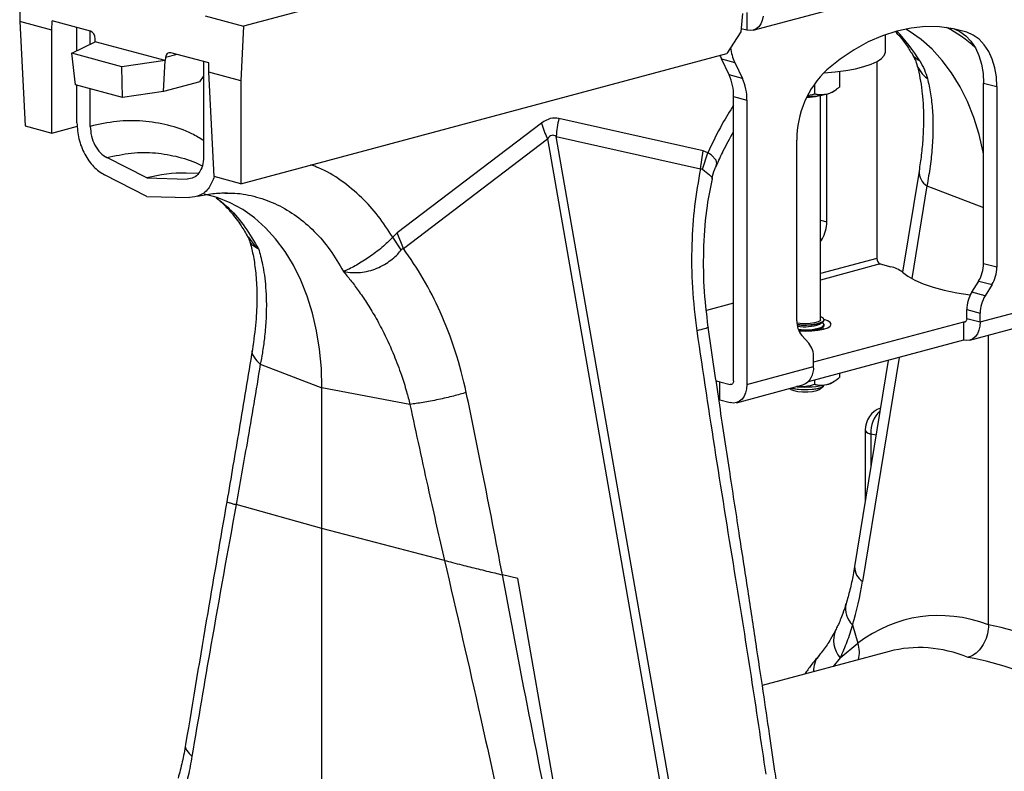
# Model space of a CAD drawing. Units: millimetres. Extents: x 662 to 11758, y 707 to 5069.
# Drawn here: x 2272 to 2480, y 1313 to 1473 of the extents above; entities that cross this region are included whole.
import ezdxf

# ---------------------------------------------------------------- set-up
doc = ezdxf.new("R2010")
doc.units = ezdxf.units.MM
doc.layers.add('ACO_DRAINAGE', color=7, linetype='CONTINUOUS')

# ---------------------------------------------------------------- blocks, each defined once
blk = doc.blocks.new('ACO_-_32990_-_ISO')
at = {"layer": 'ACO_DRAINAGE', "linetype": 'Continuous'}
for p, q in [((-80.3, 325.19), (-790.64, 134.88)), ((-682.58, 134.02), (-611.87, 152.96)), ((-838.15, 147.61), (-838.15, 135.89)), ((-831.36, 134.07), (-838.15, 135.89)), ((-838.15, 135.89), (-837.02, 113.73)), ((-831.36, 134.07), (-831.26, 135.99)), ((-823.16, 133.82), (-831.26, 135.99)), ((-798.84, 137.07), (-790.64, 134.88)), ((-684.83, 137.57), (-685.18, 133.68)), ((-683.88, 137.82), (-683.88, 134.03)), ((-680.61, 136.13), (-680.94, 135.38)), ((-680.41, 136.98), (-680.61, 136.13)), ((-831.36, 112.21), (-831.36, 134.07)), ((-826.01, 129.66), (-826.01, 134.59)), ((-823.18, 131.06), (-823.18, 133.83)), ((-790.64, 134.88), (-791.23, 123.32)), ((-683.88, 134.03), (-685.12, 134.36)), ((-683.19, 133.94), (-683.88, 134.03)), ((-682.53, 134.03), (-683.19, 133.94)), ((-681.91, 134.31), (-682.53, 134.03)), ((-681.38, 134.77), (-681.91, 134.31)), ((-680.94, 135.38), (-681.38, 134.77)), ((-652.06, 133.85), (-655.11, 132.86)), ((-649.01, 134.5), (-652.06, 133.85)), ((-649.43, 133.85), (-650.17, 134.29)), ((-646.94, 132.09), (-649.43, 133.85)), ((-645.98, 134.8), (-649.01, 134.5)), ((-642.99, 134.75), (-645.98, 134.8)), ((-640.06, 134.35), (-642.99, 134.75)), ((-637.21, 133.61), (-640.06, 134.35)), ((-639.92, 134.32), (-638.68, 133.75)), ((-637.21, 133.61), (-639.75, 134.29)), ((-638.68, 133.75), (-637.44, 132.86)), ((-822.12, 131.59), (-822.14, 132.21)), ((-685.18, 133.68), (-688.11, 129.09)), ((-655.11, 132.86), (-658.14, 131.54)), ((-654.5, 129.43), (-654.5, 133.08)), ((-644.59, 130.01), (-646.94, 132.09)), ((-637.44, 132.86), (-636.34, 131.69)), ((-635.85, 133), (-637.21, 133.61)), ((-636.34, 131.69), (-635.41, 130.27)), ((-634.61, 132.1), (-635.85, 133)), ((-633.51, 130.93), (-634.61, 132.1)), ((-827.07, 129.13), (-822.12, 131.59)), ((-807.27, 127.61), (-822.12, 131.59)), ((-661.13, 129.89), (-664.06, 127.92)), ((-658.14, 131.54), (-661.13, 129.89)), ((-642.42, 127.64), (-644.59, 130.01)), ((-635.41, 130.27), (-634.66, 128.65)), ((-632.58, 129.52), (-633.51, 130.93)), ((-631.83, 127.89), (-632.58, 129.52)), ((-816.46, 126.29), (-827.07, 129.13)), ((-826.31, 122.41), (-827.07, 129.13)), ((-807.27, 127.61), (-816.46, 126.29)), ((-807.64, 121), (-807.27, 127.61)), ((-807.21, 128.21), (-807.27, 127.61)), ((-804.72, 128.88), (-807.21, 128.21)), ((-798.03, 127.09), (-806.12, 129.26)), ((-791.23, 101.46), (-688.11, 129.09)), ((-689.6, 128.69), (-689.51, 128.47)), ((-689.51, 128.47), (-689.3, 127.97)), ((-689.3, 127.97), (-686.47, 127.21)), ((-687.65, 124.54), (-689.3, 127.97)), ((-664.06, 127.92), (-666.91, 125.65)), ((-656.25, 127.42), (-655.32, 128.03)), ((-655.32, 128.03), (-654.73, 128.68)), ((-654.73, 128.68), (-654.51, 129.34)), ((-654.51, 129.34), (-654.5, 129.43)), ((-640.44, 124.98), (-642.42, 127.64)), ((-634.66, 128.65), (-634.12, 126.83)), ((-631.29, 126.08), (-631.83, 127.89)), ((-816.35, 119.74), (-816.46, 126.29)), ((-799.14, 127.39), (-799.14, 107.19)), ((-798.03, 125.14), (-798.03, 127.09)), ((-686.47, 127.21), (-684.83, 123.78)), ((-665.14, 125.2), (-662.91, 125.49)), ((-662.91, 125.49), (-660.87, 125.87)), ((-660.87, 125.87), (-659.05, 126.32)), ((-659.05, 126.32), (-657.5, 126.84)), ((-657.5, 126.84), (-656.25, 127.42)), ((-656.3, 127.39), (-656.3, 85.56)), ((-634.12, 126.83), (-633.79, 124.88)), ((-630.96, 124.12), (-631.29, 126.08)), ((-799.92, 123.07), (-799.14, 124.23)), ((-791.23, 123.32), (-798.03, 125.14)), ((-796.89, 102.98), (-798.03, 125.14)), ((-791.23, 123.32), (-791.23, 101.46)), ((-684.83, 123.78), (-687.65, 124.54)), ((-667.63, 124.99), (-667.51, 125)), ((-667.51, 125), (-665.14, 125.2)), ((-664.25, 125.31), (-664.25, 121.97)), ((-638.66, 122.05), (-640.44, 124.98)), ((-633.79, 124.88), (-633.67, 122.82)), ((-630.85, 122.07), (-630.96, 124.12)), ((-816.35, 119.74), (-826.31, 122.41)), ((-826.01, 114.38), (-826.01, 122.33)), ((-823.18, 113.63), (-823.18, 121.57)), ((-799.92, 123.07), (-807.64, 121)), ((-669.56, 122.67), (-669.56, 120.55)), ((-665.41, 121.11), (-664.81, 121.54)), ((-637.09, 118.88), (-638.66, 122.05)), ((-633.67, 122.82), (-630.85, 122.07)), ((-633.67, 84.48), (-633.67, 122.82)), ((-630.85, 122.07), (-630.85, 83.72)), ((-807.64, 121), (-816.35, 119.74)), ((-686.71, 119.97), (-683.88, 119.22)), ((-686.71, 59.61), (-686.71, 119.97)), ((-683.88, 119.22), (-683.88, 58.85)), ((-671.14, 119.96), (-670.27, 120.01)), ((-668.25, 72.58), (-668.25, 120.21)), ((-666.91, 93.38), (-666.91, 120.49)), ((-635.74, 115.49), (-637.09, 118.88)), ((-693.16, 108.43), (-723.75, 115.31)), ((-634.62, 111.89), (-635.74, 115.49)), ((-837.02, 113.73), (-831.36, 112.21)), ((-831.36, 112.21), (-825.92, 113.67)), ((-727.45, 114.32), (-758.04, 91.05)), ((-756.76, 87.72), (-726.17, 110.99)), ((-726.17, 110.99), (-701.56, -30.06)), ((-699.71, -29.57), (-724.32, 111.48)), ((-724.32, 111.48), (-693.73, 104.6)), ((-633.75, 108.12), (-634.62, 111.89)), ((-673.27, 72.36), (-673.27, 110.7)), ((-811.16, 102.67), (-819.67, 106.99)), ((-693.73, 104.6), (-693.16, 108.43)), ((-693.32, 104.52), (-692.18, 108.02)), ((-692.18, 108.02), (-693.16, 108.43)), ((-691.46, 107.56), (-692.18, 108.02)), ((-692.18, 108.02), (-692.18, 108.02)), ((-692.18, 108.02), (-692.18, 108.02)), ((-690.38, 106.42), (-691.46, 107.56)), ((-633.67, 107.73), (-633.75, 108.12)), ((-690.41, 105.26), (-690.25, 105.76)), ((-690.25, 105.76), (-690.38, 106.42)), ((-811.16, 98.75), (-820.16, 103.33)), ((-811.16, 102.67), (-802.64, 102.43)), ((-800.23, 103.65), (-802.83, 103.7)), ((-791.23, 101.46), (-796.89, 102.98)), ((-647.36, 104.15), (-650.86, 82.68)), ((-645.68, 101.01), (-648.89, 81.31)), ((-645.68, 101.01), (-633.67, 96.41)), ((-811.16, 98.75), (-802.15, 98.51)), ((-796.25, 98.49), (-798.93, 99.21)), ((-793.49, 97.39), (-796.25, 98.49)), ((-794.63, 99.41), (-794.1, 99.42)), ((-790.85, 95.96), (-793.49, 97.39)), ((-788.36, 94.2), (-790.85, 95.96)), ((-786.02, 92.12), (-788.36, 94.2)), ((-783.85, 89.75), (-786.02, 92.12)), ((-668.25, 93.74), (-666.91, 93.38)), ((-757.2, 87.41), (-759.02, 90.12)), ((-758.04, 91.05), (-759.02, 90.12)), ((-756.76, 87.72), (-758.04, 91.05)), ((-781.86, 87.09), (-783.85, 89.75)), ((-667.94, 89.7), (-668.25, 89.78)), ((-668.25, 89.19), (-667.94, 89.7)), ((-780.08, 84.17), (-781.86, 87.09)), ((-778.51, 80.99), (-780.08, 84.17)), ((-656.3, 85.56), (-668.25, 82.36)), ((-655.59, 84.41), (-668.25, 81.01)), ((-655.59, 84.41), (-653.38, 83.81)), ((-630.85, 83.72), (-633.67, 84.48)), ((-650.84, 82.66), (-649.73, 81.81)), ((-649.73, 81.81), (-648.27, 80.99)), ((-777.16, 77.6), (-778.51, 80.99)), ((-648.27, 80.99), (-646.48, 80.23)), ((-646.48, 80.23), (-644.38, 79.52)), ((-644.38, 79.52), (-642, 78.89)), ((-636.17, 78.41), (-634.71, 80.8)), ((-634.71, 80.8), (-631.88, 80.04)), ((-631.88, 80.04), (-633.35, 77.65)), ((-776.05, 74), (-777.16, 77.6)), ((-642, 78.89), (-639.36, 78.32)), ((-639.36, 78.32), (-636.51, 77.84)), ((-636.51, 77.84), (-636.49, 77.84)), ((-633.35, 77.65), (-636.17, 78.41)), ((-686.71, 76.07), (-692.43, 74.54)), ((-634.38, 72.11), (-620.24, 75.9)), ((-775.17, 70.23), (-776.05, 74)), ((-668.04, 73.12), (-668.25, 73.21)), ((-667.6, 72.82), (-668.04, 73.12)), ((-637.21, 74.72), (-634.38, 73.97)), ((-637.21, 72.87), (-637.21, 74.72)), ((-634.38, 72.11), (-634.38, 73.97)), ((-672.56, 71.76), (-673.25, 71.85)), ((-673.23, 71.62), (-672.68, 71.56)), ((-673.21, 71.5), (-672.39, 71.42)), ((-672.68, 71.56), (-671.5, 71.51)), ((-671.5, 71.71), (-672.56, 71.76)), ((-672.39, 71.42), (-671.21, 71.4)), ((-670.45, 71.76), (-671.5, 71.71)), ((-671.5, 71.51), (-670.33, 71.56)), ((-671.21, 71.4), (-670.04, 71.47)), ((-669.51, 71.89), (-670.45, 71.76)), ((-670.33, 71.56), (-669.25, 71.7)), ((-670.04, 71.47), (-669.01, 71.63)), ((-637.92, 72.09), (-669.74, 63.57)), ((-668.78, 72.11), (-669.51, 71.89)), ((-669.25, 71.7), (-668.38, 71.91)), ((-669.01, 71.63), (-668.2, 71.87)), ((-668.35, 72.37), (-668.78, 72.11)), ((-668.47, 71.65), (-667.83, 72.04)), ((-668.38, 71.91), (-667.78, 72.19)), ((-668.25, 72.58), (-668.35, 72.37)), ((-668.2, 71.87), (-667.68, 72.15)), ((-668.2, 70.93), (-667.68, 71.22)), ((-667.83, 71.96), (-667.9, 72)), ((-667.68, 71.85), (-667.83, 71.96)), ((-667.78, 72.19), (-667.52, 72.5)), ((-667.68, 72.15), (-667.5, 72.47)), ((-667.5, 71.54), (-667.68, 71.85)), ((-667.68, 71.22), (-667.5, 71.54)), ((-667.68, 71), (-667.5, 71.31)), ((-667.52, 72.5), (-667.6, 72.82)), ((-666.74, 72.36), (-667.51, 72.63)), ((-667.5, 72.47), (-667.5, 72.58)), ((-667.5, 71.31), (-667.5, 71.54)), ((-666.19, 72), (-666.74, 72.36)), ((-666.74, 70.88), (-666.19, 71.24)), ((-666, 71.62), (-666.19, 72)), ((-666.19, 71.24), (-666, 71.62)), ((-637.44, 72.22), (-637.92, 72.09)), ((-637.92, 72.09), (-637.92, 68.24)), ((-637.78, 72.07), (-637.92, 72.09)), ((-637.65, 72.09), (-637.78, 72.07)), ((-637.52, 72.15), (-637.65, 72.09)), ((-637.42, 72.24), (-637.52, 72.15)), ((-637.33, 72.36), (-637.42, 72.24)), ((-637.26, 72.51), (-637.33, 72.36)), ((-637.22, 72.68), (-637.26, 72.51)), ((-637.21, 72.87), (-637.22, 72.68)), ((-637.21, 72.87), (-634.38, 72.11)), ((-636.62, 68.23), (-622.48, 72.01)), ((-634.45, 71.19), (-634.65, 70.34)), ((-634.38, 72.11), (-634.45, 71.19)), ((-774.54, 66.31), (-775.17, 70.23)), ((-672.99, 70.54), (-672.39, 70.49)), ((-672.9, 70.31), (-672.39, 70.27)), ((-672.85, 70.19), (-671.5, 70.15)), ((-672.39, 70.49), (-671.21, 70.47)), ((-672.39, 70.27), (-671.21, 70.24)), ((-670.77, 67.62), (-672.24, 69.23)), ((-671.5, 70.15), (-670.08, 70.2)), ((-671.21, 70.47), (-670.04, 70.54)), ((-671.21, 70.24), (-670.04, 70.32)), ((-670.08, 70.2), (-668.75, 70.34)), ((-670.04, 70.54), (-669.01, 70.7)), ((-670.04, 70.32), (-669.01, 70.48)), ((-669.01, 70.7), (-668.2, 70.93)), ((-669.01, 70.48), (-668.2, 70.71)), ((-668.81, 70.33), (-668.47, 70.5)), ((-668.75, 70.34), (-667.62, 70.58)), ((-668.47, 70.5), (-667.83, 70.89)), ((-668.2, 70.71), (-667.68, 71)), ((-667.83, 70.81), (-667.9, 70.85)), ((-667.68, 70.7), (-667.83, 70.81)), ((-667.58, 70.59), (-667.68, 70.7)), ((-667.62, 70.58), (-666.74, 70.88)), ((-635.42, 68.98), (-635.95, 68.52)), ((-634.98, 69.59), (-635.42, 68.98)), ((-634.65, 70.34), (-634.98, 69.59)), ((-632.61, 7.85), (-632.61, 69.3)), ((-637.92, 68.24), (-670.86, 59.41)), ((-637.23, 68.15), (-637.92, 68.24)), ((-636.56, 68.24), (-637.23, 68.15)), ((-635.95, 68.52), (-636.56, 68.24)), ((-774.16, 62.26), (-774.54, 66.31)), ((-787.11, 63.12), (-774.03, 58.12)), ((-669.74, 62.64), (-669.74, 64.49)), ((-653.9, 63.96), (-661.02, 20.19)), ((-651.61, 64.57), (-659.34, 17.05)), ((-774.03, 58.12), (-774.16, 62.26)), ((-683.88, 58.85), (-669.74, 62.64)), ((-664.25, 61.18), (-664.25, 60.31)), ((-689.63, 55.57), (-689.63, 59.43)), ((-689.63, 59.43), (-687.41, 58.83)), ((-687.41, 58.83), (-686.93, 58.96)), ((-687.28, 58.81), (-687.41, 58.83)), ((-687.14, 58.83), (-687.28, 58.81)), ((-687.02, 58.89), (-687.14, 58.83)), ((-686.91, 58.98), (-687.02, 58.89)), ((-686.83, 59.1), (-686.91, 58.98)), ((-686.76, 59.25), (-686.83, 59.1)), ((-686.72, 59.42), (-686.76, 59.25)), ((-686.71, 59.61), (-686.72, 59.42)), ((-686.12, 54.97), (-671.98, 58.75)), ((-683.88, 58.85), (-683.95, 57.93)), ((-669.56, 59.76), (-669.56, 58.89)), ((-668.33, 57.88), (-667.66, 58.5)), ((-668.2, 58.22), (-667.68, 58.5)), ((-668.04, 58.26), (-667.6, 58.56)), ((-667.68, 58.5), (-667.54, 58.68)), ((-667.6, 58.56), (-667.53, 58.68)), ((-665.41, 59.45), (-664.81, 59.88)), ((-755.37, 54.62), (-774.03, 58.12)), ((-774.03, 28.3), (-774.03, 58.12)), ((-684.15, 57.08), (-684.47, 56.33)), ((-683.95, 57.93), (-684.15, 57.08)), ((-674.81, 58), (-674.68, 57.88)), ((-674.68, 57.88), (-674.54, 57.77)), ((-674.54, 57.77), (-673.94, 57.53)), ((-674.49, 58.08), (-674.22, 58.01)), ((-674.44, 58.09), (-674.44, 58.09)), ((-674.44, 58.09), (-673.5, 57.89)), ((-674.22, 58.01), (-673.24, 57.83)), ((-673.94, 57.53), (-673.08, 57.35)), ((-673.5, 57.89), (-672.39, 57.78)), ((-673.19, 58.38), (-673.35, 58.39)), ((-673.24, 57.83), (-672.1, 57.74)), ((-673.08, 57.35), (-672.05, 57.26)), ((-672.39, 57.78), (-671.21, 57.75)), ((-672.1, 57.74), (-670.91, 57.74)), ((-672.05, 57.26), (-670.96, 57.26)), ((-671.21, 57.75), (-670.04, 57.82)), ((-670.96, 57.26), (-669.93, 57.35)), ((-670.91, 57.74), (-669.77, 57.83)), ((-670.04, 57.82), (-669.01, 57.98)), ((-669.93, 57.35), (-669.07, 57.53)), ((-669.77, 57.83), (-668.78, 58.01)), ((-669.07, 57.53), (-668.47, 57.77)), ((-669.01, 57.98), (-668.2, 58.22)), ((-668.78, 58.01), (-668.04, 58.26)), ((-668.47, 57.77), (-668.33, 57.88)), ((-689.63, 55.57), (-687.41, 54.98)), ((-686.72, 54.89), (-687.41, 54.98)), ((-686.06, 54.98), (-686.72, 54.89)), ((-685.45, 55.26), (-686.06, 54.98)), ((-684.91, 55.72), (-685.45, 55.26)), ((-684.47, 56.33), (-684.91, 55.72)), ((-658.77, 49.17), (-658.77, 34.05)), ((-658.77, 49.17), (-658.72, 48.98)), ((-658.72, 48.98), (-658.5, 48.74)), ((-658.5, 48.74), (-658.13, 48.51)), ((-658.13, 48.51), (-657.6, 48.31)), ((-656.48, 48.1), (-657.6, 48.31)), ((-657.6, 48.31), (-657.6, 41.24)), ((-774.03, 28.3), (-792.24, 33.33)), ((-774.03, -30.04), (-774.03, 28.3)), ((-748.04, 21.49), (-774.03, 28.3)), ((-732.47, 17.67), (-735.75, 18.44)), ((-723.19, -35.53), (-732.47, 17.67)), ((-661.48, 7.82), (-660.38, 3.9)), ((-653.7, 2.17), (-680.61, -5.04)), ((-664.1, 0.79), (-660.38, 3.9)), ((-664.1, 0.79), (-665.55, -1.01))]:
    blk.add_line(p, q, dxfattribs=at)
for centre, radius, start, end in [((-677.21, 109.51), 34.99, 30.9485, 44.0697), ((-654.31, 109.72), 27.97, 47.6304, 62.808), ((-677.46, 131.39), 9.93, 186.2649, 204.8756), ((-645.41, 131.12), 4.03, 211.7631, 243.6546), ((-653.03, 110.91), 20.24, 133.2752, 180.6079), ((-642.14, 128.72), 6.01, 196.8154, 235.1658), ((-697.34, 120.15), 10.64, 359.0729, 24.3826), ((-694.51, 119.39), 10.64, 359.0729, 24.3826), ((-671.24, 128.99), 9.2, 270.1, 285.8474), ((-671.18, 138.21), 18.23, 270.1508, 283.5461), ((-667.87, 124.89), 4.51, 282.2926, 302.9648), ((-704.04, 110.41), 20.31, 166.0586, 176.9857), ((-707.09, 120.22), 21.2, 196.1784, 205.8318), ((-803.39, 74.24), 29.47, 88.9032, 105.2822), ((-643.84, 104.01), 3.52, 177.8585, 238.5103), ((-674.07, 93.41), 7.16, 328.8081, 359.7894), ((-655.12, 85.49), 1.18, 176.6365, 246.4081), ((-654.65, 77.64), 6.31, 52.7863, 78.3382), ((-640.84, 84.51), 7.16, 328.8081, 359.7894), ((-638.01, 83.75), 7.16, 328.8081, 359.7894), ((-630.05, 74.7), 7.16, 148.8081, 179.7894), ((-627.22, 73.94), 7.16, 148.8081, 179.7894), ((-668.64, 72.15), 4.64, 177.5001, 219.1252), ((-671.53, 79.57), 8.49, 258.8884, 291.1692), ((-674.37, 64.7), 4.64, 357.5001, 39.1252), ((-673.46, 62.2), 3.75, 293.2694, 6.7291), ((-686.63, 70.77), 11.74, 250.4657, 255.208), ((-671.49, 78.68), 20.38, 265.2211, 282.991), ((-667.87, 63.23), 4.51, 282.2926, 302.9648), ((-653.77, 49.17), 5, 110.8481, 180), ((-651.54, 48.75), 6.07, 132.5266, 184.2181), ((-657.51, 20.05), 3.52, 177.6912, 238.5305), ((-658.13, 11.29), 4.83, 167.9947, 225.993), ((-659.74, 4.53), 5.74, 157.7151, 220.5886), ((-665.82, 1.88), 5.81, 345.5453, 20.4264), ((-664.38, -2.03), 5.38, 141.0662, 181.1413)]:
    blk.add_arc(centre, radius, start, end, dxfattribs=at)
for centre, major_axis, ratio, start_param, end_param in [((-823.2, 132.37), (-0.32, 1.47), 0.689867, 4.456309, 5.939839), ((-806.16, 127.8), (-0.32, 1.47), 0.689867, 5.939839, 7.423369), ((-725.6, -4.21), (1.04, 119.61), 0.177142, 6.244993, 6.419526), ((-714.99, -7.05), (-10.12, 118.77), 0.090699, 6.21212, 6.386653), ((-694.18, 44.98), (-11.86, 60.65), 0.559366, 3.948637, 4.128018), ((-632.01, -75.24), (-16.52, 84.54), 0.559314, 5.959107, 6.549129), ((-633.48, -74.84), (-32.93, 79.73), 0.796468, 5.202723, 5.792745), ((-636.92, -76.16), (-15.05, 78.72), 0.550087, 5.948602, 6.323284), ((-636.92, -76.16), (-31.76, 73.75), 0.804431, 5.189544, 5.791681)]:
    blk.add_ellipse(centre, major_axis=major_axis, ratio=ratio, start_param=start_param, end_param=end_param, dxfattribs=at)
for points, knots in [([(-652.26, 133.63), (-651.87, 133.19), (-650.88, 132.08), (-649.76, 130.48), (-649.04, 129.32), (-648.85, 129.01)], [0, 0, 0, 0, 0.320039, 0.816765, 1, 1, 1, 1]), ([(-648.85, 129.01), (-648.66, 128.68), (-648.3, 128.05), (-648.01, 127.35), (-647.94, 127.1), (-647.91, 127)], [0, 0, 0, 0, 0.390915, 0.762036, 1, 1, 1, 1]), ([(-647.2, 127.5), (-646.84, 126.87), (-646.12, 125.6), (-645.76, 124.39), (-645.58, 123.79)], [0, 0, 0, 0, 0.494333, 1, 1, 1, 1]), ([(-647.9, 126.97), (-647.78, 126.57), (-647.46, 125.39), (-647.02, 123.26), (-646.64, 120.51), (-646.43, 117.54), (-646.39, 114.38), (-646.53, 111.04), (-646.84, 107.63), (-647.19, 105.29), (-647.36, 104.15)], [0, 0, 0, 0, 0.069757, 0.203138, 0.336602, 0.470216, 0.604206, 0.738652, 0.873546, 1, 1, 1, 1]), ([(-645.58, 123.79), (-645.34, 122.72), (-644.86, 120.58), (-644.48, 117.03), (-644.36, 113.22), (-644.53, 109.24), (-644.95, 105.17), (-645.44, 102.4), (-645.68, 101.01)], [0, 0, 0, 0, 0.1661614, 0.33346, 0.5043323, 0.6764364, 0.8376951, 1, 1, 1, 1]), ([(-666.91, 120.49), (-666.79, 120.52), (-665.95, 120.77), (-665.05, 121.33), (-664.32, 121.92), (-664.25, 121.97)], [0, 0, 0, 0, 0.127944, 0.927356, 1, 1, 1, 1]), ([(-670.86, 120.26), (-670.69, 120.27), (-670.24, 120.3), (-669.83, 120.45), (-669.56, 120.55)], [0, 0, 0, 0, 0.36639, 1, 1, 1, 1]), ([(-669.56, 120.55), (-669.34, 120.49), (-668.49, 120.27), (-667.58, 120.4), (-666.91, 120.49)], [0, 0, 0, 0, 0.263898, 1, 1, 1, 1]), ([(-686.71, 118.09), (-687.52, 116.8), (-689.53, 113.61), (-691.19, 110.1), (-692.18, 108.02)], [0, 0, 0, 0, 0.40666, 1, 1, 1, 1]), ([(-826.01, 114.38), (-825.92, 113.24), (-825.76, 110.95), (-824.45, 107.66), (-822.55, 104.89), (-820.96, 103.85), (-820.16, 103.33)], [0, 0, 0, 0, 0.2499934, 0.4999716, 0.7499356, 1, 1, 1, 1]), ([(-799.14, 110.61), (-799.95, 111.11), (-802.34, 112.56), (-806.68, 113.99), (-812.03, 114.89), (-817.56, 114.86), (-821.31, 114.04), (-823.18, 113.63)], [0, 0, 0, 0, 0.114587, 0.335907, 0.557295, 0.778494, 1, 1, 1, 1]), ([(-823.18, 113.63), (-823.13, 112.94), (-823.04, 111.56), (-822.24, 109.6), (-821.11, 107.92), (-820.15, 107.3), (-819.67, 106.99)], [0, 0, 0, 0, 0.250044, 0.499995, 0.749859, 1, 1, 1, 1]), ([(-690.33, 105.23), (-689.87, 106.3), (-688.78, 108.8), (-687.46, 111.11), (-686.71, 112.43)], [0, 0, 0, 0, 0.4263811, 1, 1, 1, 1]), ([(-819.67, 106.99), (-817.94, 107.37), (-814.46, 108.13), (-809.33, 108.14), (-804.39, 107.21), (-801.07, 106.19), (-799.51, 105.26), (-799.42, 105.2)], [0, 0, 0, 0, 0.2461058, 0.4922117, 0.7383175, 0.9844234, 1, 1, 1, 1]), ([(-799.14, 107.19), (-799.18, 106.52), (-799.28, 105.2), (-800.08, 103.66), (-801.2, 102.58), (-802.16, 102.48), (-802.64, 102.43)], [0, 0, 0, 0, 0.250099, 0.500002, 0.749914, 1, 1, 1, 1]), ([(-759.02, 90.12), (-760.01, 91.65), (-762.01, 94.72), (-765.68, 98.75), (-769.91, 102.2), (-773.58, 104.48), (-775.85, 105.24), (-776.42, 105.43)], [0, 0, 0, 0, 0.215882, 0.431808, 0.675881, 0.919739, 1, 1, 1, 1]), ([(-693.73, 104.6), (-694.19, 101.99), (-695.1, 96.76), (-695.67, 88.28), (-695.62, 79.38), (-694.89, 73.28), (-694.53, 70.23)], [0, 0, 0, 0, 0.236696, 0.473675, 0.73711, 1, 1, 1, 1]), ([(-693.73, 104.6), (-693.73, 104.6), (-693.64, 104.62), (-693.5, 104.62), (-693.37, 104.55), (-693.32, 104.52)], [0, 0, 0, 0, 0.000094, 0.610518, 1, 1, 1, 1]), ([(-693.32, 104.52), (-692.77, 104.1), (-691.66, 103.24), (-691.12, 102.57), (-691.31, 102.55), (-691.34, 102.55)], [0, 0, 0, 0, 0.458522, 0.919899, 1, 1, 1, 1]), ([(-691.26, 102.52), (-691.26, 102.53), (-691.17, 103.23), (-690.87, 104.18), (-690.45, 105.04), (-690.33, 105.28)], [0, 0, 0, 0, 0.005865, 0.726261, 1, 1, 1, 1]), ([(-796.88, 102.97), (-797.2, 102.16), (-797.89, 100.4), (-799.8, 98.78), (-801.38, 98.6), (-802.15, 98.51)], [0, 0, 0, 0, 0.307852, 0.664686, 1, 1, 1, 1]), ([(-692.08, 71.01), (-692.42, 73.88), (-693.1, 79.64), (-693.09, 88.31), (-692.51, 96.02), (-691.57, 100.62), (-691.17, 102.51)], [0, 0, 0, 0, 0.268976, 0.539052, 0.809876, 1, 1, 1, 1]), ([(-800.43, 98.78), (-799.35, 99.01), (-797.2, 99.46), (-795.12, 99.49), (-794.09, 99.51)], [0, 0, 0, 0, 0.502092, 1, 1, 1, 1]), ([(-796.44, 98.48), (-796.08, 98.17), (-795.01, 97.28), (-793.22, 95.32), (-791.31, 92.88), (-790.21, 90.94), (-789.73, 90.11)], [0, 0, 0, 0, 0.149625, 0.438557, 0.759136, 1, 1, 1, 1]), ([(-796.37, 98.46), (-795.46, 97.72), (-793.28, 95.95), (-790.26, 92.35), (-788.42, 89.21), (-787.5, 87.64)], [0, 0, 0, 0, 0.264199, 0.632099, 1, 1, 1, 1]), ([(-794.1, 99.42), (-793.58, 99.43), (-791.46, 99.49), (-787.88, 98.72), (-783.47, 97.13), (-779.36, 94.67), (-775.61, 91.44), (-772.24, 87.54), (-770.41, 84.39), (-769.49, 82.82)], [0, 0, 0, 0, 0.051906, 0.209922, 0.367937, 0.525953, 0.683969, 0.841984, 1, 1, 1, 1]), ([(-789.75, 90.22), (-789.72, 90.16), (-789.6, 89.98), (-789.53, 89.76), (-789.49, 89.61)], [0, 0, 0, 0, 0.29463, 1, 1, 1, 1]), ([(-789.65, 90.16), (-789.14, 89.4), (-788.58, 88.58), (-787.77, 87.87), (-787.66, 87.78), (-787.6, 87.73), (-787.58, 87.71), (-787.56, 87.7), (-787.54, 87.7), (-787.54, 87.7), (-787.54, 87.7), (-787.54, 87.7)], [0, 0, 0, 0, 0.849728, 0.915844, 0.9574, 0.971789, 0.981327, 0.990836, 0.994866, 0.997883, 1, 1, 1, 1]), ([(-759.02, 90.11), (-759.02, 90.11), (-759.68, 89.38), (-761.27, 87.87), (-764.02, 85.81), (-766.79, 84.08), (-768.45, 83.23), (-769.26, 82.91), (-769.36, 82.88), (-769.41, 82.86), (-769.44, 82.85), (-769.46, 82.85), (-769.48, 82.86), (-769.49, 82.86), (-769.49, 82.86), (-769.5, 82.86)], [0, 0, 0, 0, 0.000004, 0.233074, 0.46745, 0.708083, 0.959755, 0.977462, 0.988591, 0.992445, 0.994999, 0.997546, 0.998625, 0.999433, 1, 1, 1, 1]), ([(-789.46, 89.47), (-789.33, 89.06), (-788.92, 87.76), (-788.39, 85.13), (-787.93, 81.48), (-787.78, 77.11), (-787.98, 72.02), (-788.51, 68.23), (-788.78, 66.26)], [0, 0, 0, 0, 0.073851, 0.228788, 0.398871, 0.584154, 0.784574, 1, 1, 1, 1]), ([(-787.53, 87.68), (-787.53, 87.68), (-787.54, 87.66), (-787.65, 87.7), (-788.07, 87.88), (-788.7, 88.29), (-789.24, 88.92), (-789.39, 89.43), (-789.44, 89.62)], [0, 0, 0, 0, 0.0079549, 0.0267228, 0.1152184, 0.4698063, 0.8028436, 1, 1, 1, 1]), ([(-787.5, 87.64), (-787.34, 87.13), (-787.01, 86.04), (-786.59, 84.17), (-786.22, 81.97), (-785.94, 79.38), (-785.79, 76.15), (-785.87, 72.54), (-786.19, 68.87), (-786.61, 65.79), (-786.96, 63.93), (-787.11, 63.12)], [0, 0, 0, 0, 0.077399, 0.166179, 0.266426, 0.378236, 0.501718, 0.664565, 0.802089, 0.913983, 1, 1, 1, 1]), ([(-769.49, 82.85), (-769.48, 82.84), (-769.44, 82.81), (-769.25, 82.77), (-768.52, 82.64), (-767.21, 82.53), (-765.43, 82.64), (-763.68, 83.01), (-761.98, 83.64), (-759.97, 84.72), (-758.33, 86.05), (-757.45, 87.11), (-757.2, 87.41)], [0, 0, 0, 0, 0.003076, 0.010334, 0.044557, 0.181682, 0.310474, 0.439172, 0.564124, 0.689034, 0.912678, 1, 1, 1, 1]), ([(-757.2, 87.41), (-757.2, 87.41), (-757.12, 87.5), (-756.98, 87.63), (-756.82, 87.7), (-756.76, 87.72), (-756.76, 87.72)], [0, 0, 0, 0, 0.000207, 0.608646, 0.999906, 1, 1, 1, 1]), ([(-743.41, 57.14), (-744.13, 60.09), (-745.55, 66.01), (-748.73, 74.06), (-752.42, 81.4), (-755.31, 85.61), (-756.76, 87.72)], [0, 0, 0, 0, 0.262877, 0.526325, 0.763295, 1, 1, 1, 1]), ([(-769.49, 82.82), (-768.98, 82.21), (-767.9, 80.92), (-766.26, 78.73), (-764.5, 76.15), (-762.67, 73.15), (-760.68, 69.43), (-758.8, 65.29), (-757.24, 61.11), (-756.14, 57.63), (-755.6, 55.53), (-755.37, 54.62)], [0, 0, 0, 0, 0.0773992, 0.1661791, 0.2664257, 0.378236, 0.5017184, 0.6645654, 0.8020892, 0.9139831, 1, 1, 1, 1]), ([(-692.18, 71), (-692.15, 70.99), (-691.97, 70.93), (-692.69, 70.67), (-693.93, 70.38), (-694.53, 70.23)], [0, 0, 0, 0, 0.0974449, 0.5611254, 1, 1, 1, 1]), ([(-694.53, 70.23), (-693.21, 61.44), (-690.57, 43.84), (-686.59, 19.41), (-682.96, -3.15), (-680.9, -16.98), (-679.87, -23.89)], [0, 0, 0, 0, 0.279975, 0.560008, 0.780024, 1, 1, 1, 1]), ([(-677.92, -23.27), (-678.3, -20.63), (-679.12, -14.98), (-680.47, -5.95), (-681.99, 4.17), (-683.7, 15.4), (-685.59, 27.74), (-687.65, 41.17), (-689.85, 55.72), (-691.32, 65.79), (-692.08, 71.01)], [0, 0, 0, 0, 0.083983, 0.179685, 0.287107, 0.406249, 0.53711, 0.67969, 0.833987, 1, 1, 1, 1]), ([(-788.78, 66.26), (-789.72, 60.61), (-791.49, 49.84), (-793.34, 39.06), (-794.22, 33.95)], [0, 0, 0, 0, 0.525116, 1, 1, 1, 1]), ([(-788.77, 66.25), (-788.78, 66.24), (-789.04, 65.75), (-788.6, 64.62), (-787.59, 63.61), (-787.11, 63.12)], [0, 0, 0, 0, 0.016164, 0.521602, 1, 1, 1, 1]), ([(-787.11, 63.12), (-788.04, 57.54), (-789.7, 47.57), (-791.46, 37.68), (-792.24, 33.33)], [0, 0, 0, 0, 0.559963, 1, 1, 1, 1]), ([(-673.19, 58.38), (-672.23, 58.4), (-670.99, 58.44), (-669.83, 58.8), (-669.56, 58.89)], [0, 0, 0, 0, 0.769007, 1, 1, 1, 1]), ([(-669.56, 58.89), (-669.34, 58.83), (-668.49, 58.61), (-667.58, 58.73), (-666.91, 58.83)], [0, 0, 0, 0, 0.263898, 1, 1, 1, 1]), ([(-666.91, 58.83), (-666.79, 58.86), (-665.95, 59.11), (-665.05, 59.67), (-664.32, 60.26), (-664.25, 60.31)], [0, 0, 0, 0, 0.127944, 0.9273558, 1, 1, 1, 1]), ([(-743.41, 57.14), (-744.28, 56.88), (-746.06, 56.36), (-749.32, 55.61), (-752.61, 54.98), (-754.47, 54.74), (-755.37, 54.62)], [0, 0, 0, 0, 0.243129, 0.5, 0.756871, 1, 1, 1, 1]), ([(-735.75, 18.44), (-737.13, 25.68), (-739.6, 38.6), (-742.25, 51.48), (-743.41, 57.14)], [0, 0, 0, 0, 0.5600413, 1, 1, 1, 1]), ([(-755.37, 54.62), (-754.04, 48.43), (-751.67, 37.38), (-749.15, 26.35), (-748.04, 21.49)], [0, 0, 0, 0, 0.559963, 1, 1, 1, 1]), ([(-794.22, 33.95), (-795.58, 26.1), (-798.54, 8.95), (-801.4, -8.24), (-802.96, -17.57)], [0, 0, 0, 0, 0.457475, 1, 1, 1, 1]), ([(-794.09, 33.92), (-794.13, 33.92), (-794.23, 33.93), (-793.82, 33.79), (-793.21, 33.61), (-792.55, 33.42), (-792.24, 33.33)], [0, 0, 0, 0, 0.183362, 0.461169, 0.747706, 1, 1, 1, 1]), ([(-792.24, 33.33), (-794.04, 23.41), (-797.26, 5.69), (-800.28, -12.21), (-801.61, -20.08)], [0, 0, 0, 0, 0.56005, 1, 1, 1, 1]), ([(-748.04, 21.49), (-745.46, 10.39), (-740.86, -9.43), (-736.55, -29.28), (-734.65, -38.02)], [0, 0, 0, 0, 0.56005, 1, 1, 1, 1]), ([(-748.04, 21.49), (-747.47, 21.35), (-746.31, 21.04), (-743.9, 20.43), (-740.81, 19.66), (-737.84, 18.93), (-736.28, 18.57), (-735.75, 18.44)], [0, 0, 0, 0, 0.14961, 0.305115, 0.568575, 0.853602, 1, 1, 1, 1]), ([(-661.02, 20.19), (-661.12, 19.61), (-661.41, 17.91), (-662, 15.23), (-662.56, 13.27), (-662.84, 12.3)], [0, 0, 0, 0, 0.208758, 0.60692, 1, 1, 1, 1]), ([(-725.09, -36.01), (-727.14, -25.86), (-730.81, -7.74), (-734.24, 10.44), (-735.75, 18.44)], [0, 0, 0, 0, 0.5599509, 1, 1, 1, 1]), ([(-662.86, 12.31), (-663.09, 11.6), (-663.61, 9.94), (-664.36, 8.08), (-664.93, 7.01), (-665.08, 6.71)], [0, 0, 0, 0, 0.352705, 0.822899, 1, 1, 1, 1]), ([(-665.07, 6.7), (-665.41, 6.05), (-666.2, 4.55), (-667.4, 2.76), (-668.28, 1.72), (-668.57, 1.38)], [0, 0, 0, 0, 0.3308789, 0.7752304, 1, 1, 1, 1]), ([(-661.48, 7.82), (-661.85, 6.6), (-662.61, 4.14), (-663.6, 1.91), (-664.1, 0.79)], [0, 0, 0, 0, 0.498484, 1, 1, 1, 1]), ([(-632.61, 7.85), (-632.66, 7.19), (-632.75, 5.88), (-633.48, 3.98), (-634.55, 2.39), (-635.76, 1.34), (-636.58, 1.04), (-636.92, 0.92)], [0, 0, 0, 0, 0.210456, 0.420871, 0.63253, 0.847391, 1, 1, 1, 1]), ([(-668.57, 1.29), (-669.15, 0.61), (-670.2, -0.63), (-671.18, -2.01), (-671.62, -2.63)], [0, 0, 0, 0, 0.553352, 1, 1, 1, 1]), ([(-802.96, -17.57), (-803.18, -18.81), (-803.62, -21.3), (-804.24, -23.58), (-804.55, -24.72)], [0, 0, 0, 0, 0.500556, 1, 1, 1, 1]), ([(-802.94, -17.57), (-802.95, -17.59), (-803.16, -17.97), (-802.81, -18.88), (-802, -19.69), (-801.61, -20.08)], [0, 0, 0, 0, 0.018967, 0.522965, 1, 1, 1, 1]), ([(-801.61, -20.08), (-801.86, -21.48), (-802.36, -24.29), (-803.07, -26.89), (-803.43, -28.19)], [0, 0, 0, 0, 0.499807, 1, 1, 1, 1]), ([(-676.24, -32.06), (-676.57, -30.61), (-677.23, -27.7), (-677.69, -24.75), (-677.92, -23.27)], [0, 0, 0, 0, 0.500305, 1, 1, 1, 1])]:
    blk.add_open_spline(points, degree=3, knots=knots, dxfattribs=at)

msp = doc.modelspace()

# ---------------------------------------------------------------- block references
at = {"layer": 'ACO_DRAINAGE'}
msp.add_blockref('ACO_-_32990_-_ISO', (3109.75, 1336.56), dxfattribs=at)

doc.saveas('drawing.dxf')
